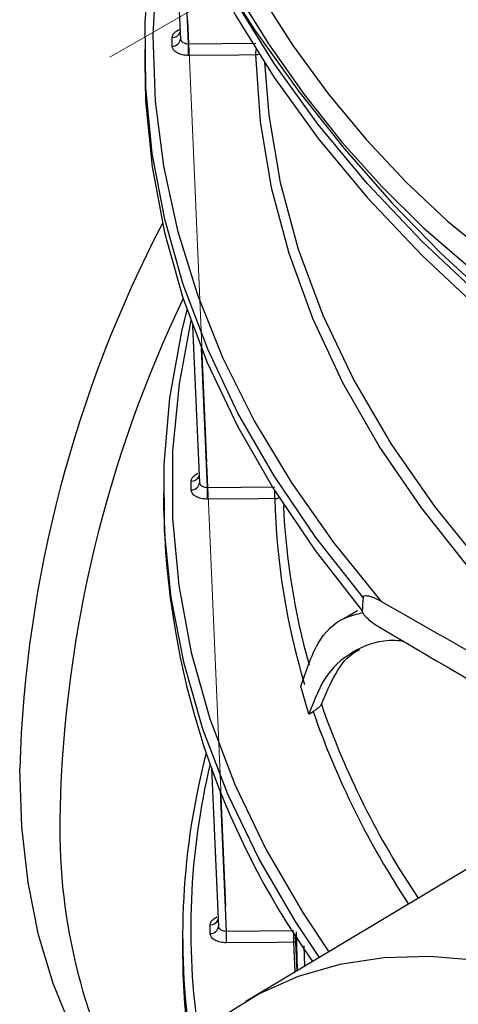
# Paper-space layout 'Лист1(2)' of a CAD drawing. Units: millimetres. Extents: x -52 to 664, y -32 to 370.
# Drawn here: x 297 to 306, y 139 to 159 of the extents above; entities that cross this region are included whole.
import ezdxf

# ---------------------------------------------------------------- set-up
doc = ezdxf.new("R2010")
doc.units = ezdxf.units.MM
doc.linetypes.add('CENTERX2', pattern=[20.32, 12.7, -2.54, 2.54, -2.54])
doc.layers.add('FORMAT', color=7, linetype='Continuous')

psp = doc.layouts.new('Лист1(2)')

# ---------------------------------------------------------------- linework, layer by layer
at = {"color": 7, "linetype": 'Continuous', "lineweight": 25}
for p, q in [((300.080706, 160.989878), (300.200736, 158.183253)), ((300.363042, 158.09171), (301.706826, 158.100348)), ((299.487871, 157.986578), (299.487871, 157.707364)), ((300.444849, 152.475234), (300.579044, 149.337394)), ((300.74135, 149.24585), (302.085164, 149.254489)), ((299.866179, 149.140719), (299.866179, 148.861505)), ((303.730315, 146.781534), (303.459715, 146.62532)), ((302.763718, 144.726728), (302.84846, 144.776412)), ((300.82204, 143.655493), (300.957353, 140.491536)), ((306.331953, 141.883596), (301.50288, 138.99584)), ((301.119659, 140.399991), (302.463503, 140.408629)), ((302.506701, 140.382292), (302.531738, 139.61109)), ((300.244487, 140.294861), (300.244487, 140.015646)), ((302.49103, 140.315184), (302.521415, 139.604917)), ((302.682507, 139.701249), (302.672443, 140.104504))]:
    psp.add_line(p, q, dxfattribs=at)
at = {"color": 8, "linetype": 'Continuous', "lineweight": 25}
for p, q in [((300.363042, 158.09171), (300.252379, 160.679306)), ((300.74135, 149.24585), (300.622918, 152.015122)), ((301.119659, 140.399991), (301.000021, 143.197426)), ((302.489587, 139.585885), (302.463556, 140.176313))]:
    psp.add_line(p, q, dxfattribs=at)
at = {"color": 7, "linetype": 'Continuous', "lineweight": 25, "flags": 128}
for points in [[(303.843178, 147.047896), (302.900121, 148.249111), (302.067872, 149.47731), (301.348737, 150.729091), (300.744709, 152.000985), (300.257462, 153.289466), (299.888345, 154.590964), (299.638383, 155.901873), (299.508268, 157.218559), (299.49836, 158.537373), (299.608687, 159.854661), (299.838944, 161.166772), (299.882775, 161.358604)], [(300.479431, 160.280809), (300.650578, 159.90712), (301.305055, 158.650606), (302.071623, 157.415397), (302.948215, 156.204822), (303.932468, 155.022144), (305.021729, 153.870552), (306.21306, 152.753151), (307.503252, 151.672951), (308.888825, 150.632867), (310.366044, 149.635701), (310.904034, 149.297307)], [(300.893386, 159.587129), (301.700919, 158.340022), (302.561142, 157.141521), (303.468271, 155.999683), (304.416207, 154.922187), (305.398578, 153.916275), (306.408778, 152.988712)], [(301.303924, 159.141548), (301.959996, 158.087358), (302.669676, 157.078836), (303.42628, 156.125483), (304.222683, 155.236275), (305.051384, 154.419588), (305.90458, 153.683113)], [(301.789633, 159.077554), (302.44661, 158.057324), (303.155823, 157.086057), (303.910156, 156.173499), (304.702039, 155.328806), (305.523526, 154.560456), (306.366373, 153.876158), (307.222123, 153.282779), (308.082188, 152.786275), (308.937938, 152.391626), (309.780785, 152.102793), (310.602272, 151.922675), (311.394155, 151.853078), (312.148488, 151.894703), (312.857701, 152.047129), (313.514678, 152.308829), (314.112825, 152.677177), (314.646141, 153.148474), (315.109274, 153.717994), (315.497577, 154.380019), (315.807153, 155.127908), (316.034894, 155.954155), (316.178517, 156.850469), (316.23658, 157.807855)], [(311.212264, 149.388094), (310.366044, 149.914915), (308.888825, 150.912081), (307.503252, 151.952166), (306.21306, 153.032365), (305.021729, 154.149767), (303.932468, 155.301359), (302.948215, 156.484036), (302.071623, 157.694612), (301.305055, 158.929821), (301.280376, 158.973226)], [(301.706879, 157.868031), (301.373771, 157.865889), (300.363095, 157.859389)], [(307.043641, 146.458883), (305.968013, 147.631442), (305.007379, 148.836817), (304.164731, 150.071254), (303.442694, 151.330907), (302.843516, 152.611854), (302.369065, 153.910102), (302.020818, 155.22161), (301.79986, 156.542291), (301.706879, 157.868031)], [(299.487871, 157.707364), (299.507538, 156.953209), (299.636262, 155.637374), (299.884677, 154.327267), (300.252094, 153.026515), (300.737497, 151.738717), (301.339542, 150.467438), (302.056564, 149.216195), (302.886578, 147.988451), (303.827286, 146.787605)], [(301.878338, 157.722704), (301.964563, 156.665383), (302.192222, 155.326069), (302.55131, 153.996385), (303.040667, 152.680624), (303.658713, 151.383037), (304.403452, 150.107813), (305.272478, 148.859073), (306.262984, 147.640849), (307.371771, 146.457076)], [(302.972742, 139.874808), (302.495331, 140.591974), (301.761832, 141.849919), (301.145803, 143.128691), (300.649005, 144.424637), (300.272856, 145.734054), (300.01843, 147.053203), (299.886456, 148.378316), (299.877309, 149.705606), (299.991017, 151.031282), (300.227253, 152.351558), (300.332698, 152.788157)], [(302.085217, 149.022172), (301.75211, 149.02003), (300.741403, 149.01353)], [(299.133946, 136.758444), (298.998538, 136.918432), (298.477658, 137.643379), (298.030908, 138.456734), (297.661259, 139.353085), (297.371171, 140.326466), (297.162576, 141.370399), (297.036861, 142.477938), (296.994863, 143.641712)], [(302.463556, 140.176313), (302.130449, 140.174171), (301.119712, 140.167671)], [(320.384412, 127.533), (319.663848, 128.815261), (318.885255, 130.061257), (318.053684, 131.262907), (317.174527, 132.412419), (316.253485, 133.502337), (315.296533, 134.525593), (314.309876, 135.475551), (313.299913, 136.346049), (312.273195, 137.131443), (311.236379, 137.826638), (310.19619, 138.427126), (309.159375, 138.929013), (308.132656, 139.329043), (307.122693, 139.624623), (306.136036, 139.813835), (305.179084, 139.895453), (304.258043, 139.868947), (303.378886, 139.734488), (302.547314, 139.49295), (301.768722, 139.145897), (301.048158, 138.695582), (300.390295, 138.144925), (300.01838, 137.757582)]]:
    psp.add_lwpolyline(points, dxfattribs=at)
at = {"color": 8, "linetype": 'Continuous', "lineweight": 25, "flags": 128}
for points in [[(299.976374, 161.182767), (299.906878, 160.838384), (299.720384, 159.54444), (299.650708, 158.246649), (299.698038, 156.948521), (299.862247, 155.653572), (300.142889, 154.365304), (300.539205, 153.087205), (301.050122, 151.822734), (301.674259, 150.575313), (302.409925, 149.348317), (303.25513, 148.145068), (304.207586, 146.968822)], [(301.76877, 157.879649), (301.739474, 157.871609), (301.706879, 157.868031)], [(300.409964, 152.57044), (300.17354, 151.310594), (300.045375, 149.971327), (300.043129, 148.630019), (300.166808, 147.290612), (300.416049, 145.957043), (300.790119, 144.633232), (301.287918, 143.32307), (301.907985, 142.030407), (302.648495, 140.759044), (303.163238, 139.988723)], [(302.496812, 140.180024), (302.496151, 140.179895), (302.463556, 140.176313)]]:
    psp.add_lwpolyline(points, dxfattribs=at)
at = {"color": 8, "linetype": 'Continuous', "lineweight": 25}
for centre, radius, start, end in [((300.046845, 158.376164), 0.15951, 266.9936269, 338.2621836), ((299.084288, 157.964929), 2.62438, 357.8840209, 0.2247448), ((300.425154, 149.530305), 0.15951, 266.993636, 338.2622041), ((298.921708, 149.129832), 3.165341, 358.0508777, 0.6885), ((302.080493, 149.217472), 0.195357, 271.3857273, 296.1184221), ((318.845899, 150.323096), 16.931738, 199.1226225, 213.657418), ((314.697807, 140.432884), 14.290398, 166.6494078, 188.5527775), ((300.803462, 140.684446), 0.15951, 266.9936453, 338.2622251), ((298.884132, 140.289979), 3.581229, 358.1811524, 1.1398557)]:
    psp.add_arc(centre, radius, start, end, dxfattribs=at)
at = {"color": 7, "linetype": 'Continuous', "lineweight": 25}
for centre, radius, start, end in [((300.049162, 158.195641), 0.151878, 265.9687024, 356.0871214), ((296.730389, 157.974719), 3.634536, 358.1816077, 1.8445881), ((322.108401, 142.866237), 25.125509, 152.3951981, 178.2313397), ((322.743529, 142.192375), 24.952053, 154.310278, 178.5199447), ((300.42747, 149.349782), 0.151878, 265.9686893, 356.0871028), ((297.108686, 149.12886), 3.634547, 358.181614, 1.8445794), ((316.070381, 149.351212), 13.989034, 181.347796, 196.7512353), ((315.97391, 149.117392), 16.109764, 180.9101209, 215.3646284), ((316.171747, 149.494479), 13.928678, 182.5192751, 195.7813971), ((318.97149, 150.473815), 16.897444, 199.1848965, 213.8833957), ((314.620885, 140.297272), 14.375498, 165.2888866, 188.5531755), ((309.464431, 142.448894), 11.671081, 178.095038, 208.6314851), ((300.805779, 140.503923), 0.151878, 265.9686759, 356.0870838), ((297.486983, 140.283001), 3.634559, 358.1816205, 1.8445704), ((314.539739, 140.018514), 14.295252, 180.0114925, 187.6087596)]:
    psp.add_arc(centre, radius, start, end, dxfattribs=at)
psp.add_ellipse((342.884437, -800.817105), major_axis=(-31.254803, 997.169837), ratio=0.030191914, start_param=0.314832492, end_param=0.315671935, dxfattribs=at)
at = {"color": 8, "linetype": 'Continuous', "lineweight": 25}
for points, knots in [([(300.03848, 158.216873), (300.042431, 158.238482), (300.050335, 158.281699), (300.102496, 158.337887), (300.155793, 158.363023), (300.179518, 158.374212)], [0, 0, 0, 0, 0.356841088, 0.713689337, 1, 1, 1, 1]), ([(300.416788, 149.371014), (300.42074, 149.392623), (300.428643, 149.43584), (300.480804, 149.492028), (300.534101, 149.517164), (300.557827, 149.528353)], [0, 0, 0, 0, 0.35684084, 0.713688905, 1, 1, 1, 1]), ([(300.795096, 140.525156), (300.799048, 140.546764), (300.806952, 140.589981), (300.859113, 140.646169), (300.912409, 140.671304), (300.936135, 140.682494)], [0, 0, 0, 0, 0.3568405875, 0.7136884646, 1, 1, 1, 1])]:
    psp.add_open_spline(points, degree=3, knots=knots, dxfattribs=at)
at = {"color": 7, "linetype": 'Continuous', "lineweight": 25}
for points in [[(300.038485, 158.044138), (300.038118, 158.101716), (300.038116, 158.159295), (300.03848, 158.216873)], [(300.416793, 149.19828), (300.416426, 149.255857), (300.416424, 149.313436), (300.416788, 149.371014)], [(311.254822, 142.942912), (308.905495, 144.292965), (306.556428, 145.634551), (304.207586, 146.968822)], [(304.174445, 146.455901), (306.572466, 145.049272), (308.970252, 143.650265), (311.367766, 142.260106)], [(302.763713, 144.726752), (302.70691, 144.910096), (302.653943, 145.093906), (302.604823, 145.278182)], [(300.795102, 140.352421), (300.794734, 140.409999), (300.794733, 140.467578), (300.795096, 140.525156)]]:
    psp.add_open_spline(points, degree=3, dxfattribs=at)
for points, knots in [([(300.363095, 157.859389), (300.319937, 157.859112), (300.277841, 157.863645), (300.199241, 157.881759), (300.163423, 157.895284), (300.073868, 157.946217), (300.038803, 157.994277), (300.038485, 158.044138)], [0, 0, 0, 0, 0.25, 0.25, 0.5, 0.5, 1, 1, 1, 1]), ([(300.200686, 158.185277), (300.200845, 158.160338), (300.218384, 158.136175), (300.278106, 158.101779), (300.319871, 158.09174), (300.363042, 158.09171)], [0, 0, 0, 0, 0.5, 0.5, 1, 1, 1, 1]), ([(300.741403, 149.01353), (300.698246, 149.013253), (300.65615, 149.017786), (300.577549, 149.0359), (300.541731, 149.049425), (300.452176, 149.100359), (300.417111, 149.148418), (300.416793, 149.19828)], [0, 0, 0, 0, 0.25, 0.25, 0.5, 0.5, 1, 1, 1, 1]), ([(300.578994, 149.339418), (300.579154, 149.31448), (300.596692, 149.290316), (300.656414, 149.25592), (300.69818, 149.245881), (300.74135, 149.24585)], [0, 0, 0, 0, 0.5, 0.5, 1, 1, 1, 1]), ([(304.207586, 146.968822), (304.140656, 147.006842), (304.073459, 147.039301), (303.974852, 147.072364), (303.942379, 147.080882), (303.896734, 147.084082), (303.881866, 147.083582), (303.862559, 147.077061), (303.85668, 147.073955), (303.847158, 147.063993), (303.843742, 147.057109), (303.843178, 147.047896)], [0, 0, 0, 0, 0.5, 0.5, 0.75, 0.75, 0.875, 0.875, 0.9375, 0.9375, 1, 1, 1, 1]), ([(302.604823, 145.278182), (302.705982, 145.583169), (302.908499, 146.193741), (303.33615, 146.627004), (303.724023, 146.721078), (303.837583, 146.74862)], [0, 0, 0, 0, 0.4137787111, 0.8283694061, 1, 1, 1, 1]), ([(303.827286, 146.787605), (303.826748, 146.778782), (303.828983, 146.76838), (303.837051, 146.747596), (303.84262, 146.737429), (303.861169, 146.708228), (303.875535, 146.690873), (303.920301, 146.641675), (303.951428, 146.613996), (304.014503, 146.562323), (304.046698, 146.538567), (304.110686, 146.49473), (304.1426, 146.474581), (304.174445, 146.455901)], [0, 0, 0, 0, 0.0625, 0.0625, 0.125, 0.125, 0.25, 0.25, 0.5, 0.5, 0.75, 0.75, 1, 1, 1, 1]), ([(304.649121, 146.179027), (304.596524, 146.183692), (304.196762, 146.21915), (303.686285, 146.021193), (303.092902, 145.581343), (302.873632, 145.012107), (302.763714, 144.726756)], [0, 0, 0, 0, 0.047239617, 0.359046216, 0.678696828, 1, 1, 1, 1]), ([(303.012478, 144.921015), (303.103826, 145.133727), (303.286524, 145.559155), (303.546624, 145.898068), (303.746197, 145.999371), (303.770674, 146.011796)], [0, 0, 0, 0, 0.467329475, 0.934667624, 1, 1, 1, 1]), ([(303.012478, 144.921015), (303.010192, 144.914351), (303.005201, 144.905848), (302.987666, 144.884094), (302.975025, 144.870882), (302.942741, 144.841925), (302.923177, 144.826361), (302.884675, 144.798729), (302.865776, 144.786564), (302.84846, 144.776412)], [0, 0, 0, 0, 0.25, 0.25, 0.5, 0.5, 0.75, 0.75, 1, 1, 1, 1]), ([(300.957303, 140.493559), (300.957462, 140.468621), (300.975, 140.444457), (301.034723, 140.410061), (301.076488, 140.400021), (301.119659, 140.399991)], [0, 0, 0, 0, 0.5, 0.5, 1, 1, 1, 1]), ([(301.119712, 140.167671), (301.076554, 140.167394), (301.034458, 140.171927), (300.955858, 140.190041), (300.920039, 140.203566), (300.830484, 140.2545), (300.79542, 140.302559), (300.795102, 140.352421)], [0, 0, 0, 0, 0.25, 0.25, 0.5, 0.5, 1, 1, 1, 1])]:
    psp.add_open_spline(points, degree=3, knots=knots, dxfattribs=at)
at = {"layer": 'FORMAT', "linetype": 'CENTERX2', "lineweight": 18, "ltscale": 1.666667}
for p, q in [((315.776896, 167.626883), (298.791625, 157.821495)), ((300.72859, 149.741281), (300.351658, 158.554956)), ((301.106899, 140.895422), (300.729967, 149.709097))]:
    psp.add_line(p, q, dxfattribs=at)

doc.saveas('drawing.dxf')
